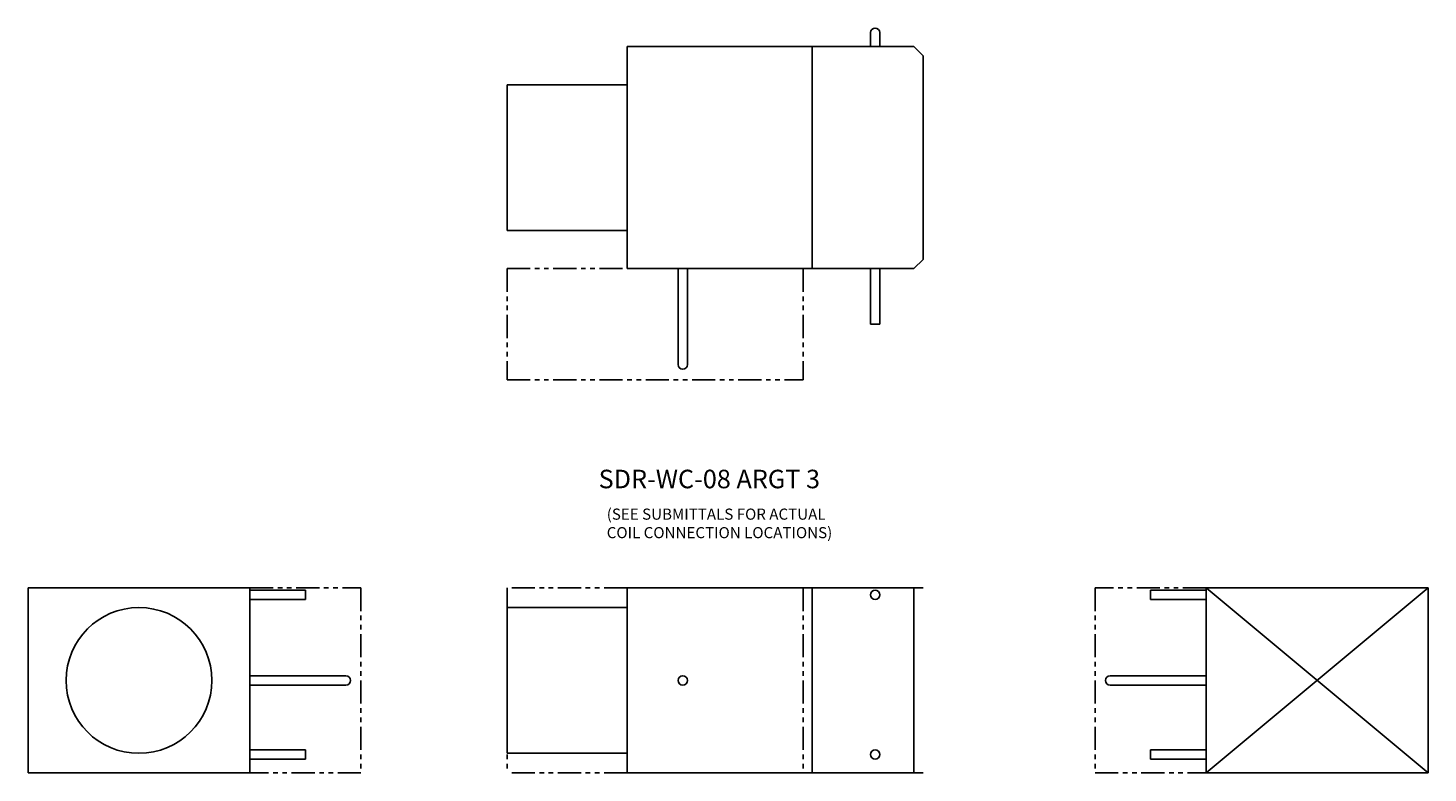
# Model space of a CAD drawing. Extents: x -11.1 to 64.6, y 4.9 to 45.2.
import ezdxf

# ---------------------------------------------------------------- set-up
doc = ezdxf.new("R2010")
doc.units = 0
doc.header["$MEASUREMENT"] = 0
doc.linetypes.add('PHANTOM', pattern=[2.5, 1.25, -0.25, 0.25, -0.25, 0.25, -0.25])
doc.layers.get('0').update_dxf_attribs({"linetype": 'CONTINUOUS'})

# ---------------------------------------------------------------- blocks, each defined once
blk = doc.blocks.new('SDR-WC-08-TOP')
for p, q in [((13.15, 12.75), (13.15, 12)), ((13.65, 12.75), (13.65, 12)), ((0, 12), (10, 12)), ((0, 0), (0, 12)), ((10, 12), (15.5, 12)), ((10, 12), (10, 0)), ((15.5, 12), (16, 11.5)), ((16, 11.5), (16, 0.5)), ((-6.5, 2.062), (-6.5, 9.938)), ((0, 9.938), (-6.5, 9.938)), ((-6.5, 2.062), (0, 2.062)), ((10, 0), (0, 0)), ((2.75, 0), (2.75, -5.188)), ((3.25, 0), (3.25, -5.188)), ((15.5, 0), (16, 0.5)), ((15.5, 0), (10, 0)), ((13.15, 0), (13.15, -3)), ((13.65, 0), (13.65, -3)), ((13.65, -3), (13.15, -3))]:
    blk.add_line(p, q)
at = {"linetype": 'PHANTOM'}
for p, q in [((-6.5, 0), (-6.5, -6)), ((-6.5, 0), (0, 0)), ((9.5, 0), (9.5, -6)), ((-6.5, -6), (9.5, -6))]:
    blk.add_line(p, q, dxfattribs=at)
for centre, start, end in [((13.4, 12.75), 0, 180), ((3, -5.188), 180, 0)]:
    blk.add_arc(centre, 0.25, start, end)
blk = doc.blocks.new('SDR-WC-08-INLET')
for p, q in [((0, 0), (-12, 0)), ((-12, 0), (-12, -10)), ((0, -10), (0, 0)), ((0, -0.125), (3, -0.125)), ((0, -0.625), (3, -0.625)), ((3, -0.625), (3, -0.125)), ((0, -4.75), (5.1875, -4.75)), ((0, -5.25), (5.1875, -5.25)), ((0, -8.75), (3, -8.75)), ((3, -9.25), (3, -8.75)), ((0, -9.25), (3, -9.25)), ((-12, -10), (0, -10))]:
    blk.add_line(p, q)
at = {"linetype": 'PHANTOM'}
for p, q in [((0, 0), (6, 0)), ((6, 0), (6, -10)), ((6, -10), (0, -10))]:
    blk.add_line(p, q, dxfattribs=at)
blk.add_circle((-6, -5), 3.9375)
blk.add_arc((5.1875, -5), 0.25, 270, 90)
blk = doc.blocks.new('SDR-WC-08-SIDE')
at = {"linetype": 'PHANTOM'}
for p, q in [((0, 0), (-6.5, 0)), ((-6.5, 0), (-6.5, -10)), ((9.5, 0), (9.5, -10)), ((0, -10), (-6.5, -10))]:
    blk.add_line(p, q, dxfattribs=at)
for p, q in [((0, 0), (10, 0)), ((0, -10), (0, 0)), ((10, 0), (16, 0)), ((10, 0), (10, -10)), ((15.5, -10), (15.5, 0)), ((-6.5, -1.063), (0, -1.063)), ((-6.5, -8.938), (-6.5, -1.063)), ((-6.5, -8.938), (0, -8.938)), ((10, -10), (0, -10)), ((10, -10), (16, -10))]:
    blk.add_line(p, q)
for centre in [(13.4, -0.375), (3, -5), (13.4, -9)]:
    blk.add_circle(centre, 0.25)
blk = doc.blocks.new('SDR-WC-08-OUTLET')
at = {"linetype": 'PHANTOM'}
for p, q in [((-6, 0), (-6, -10)), ((0, 0), (-6, 0)), ((-6, -10), (0, -10))]:
    blk.add_line(p, q, dxfattribs=at)
for p, q in [((0, 0), (12, 0)), ((12, 0), (0, -10)), ((12, -10), (0, 0)), ((0, -10), (0, 0)), ((12, 0), (12, -10)), ((0, -0.125), (-3, -0.125)), ((-3, -0.625), (-3, -0.125)), ((0, -0.625), (-3, -0.625)), ((0, -4.75), (-5.1875, -4.75)), ((0, -5.25), (-5.1875, -5.25)), ((0, -8.75), (-3, -8.75)), ((-3, -9.25), (-3, -8.75)), ((0, -9.25), (-3, -9.25)), ((12, -10), (0, -10))]:
    blk.add_line(p, q)
blk.add_arc((-5.1875, -5), 0.25, 90, 270)

msp = doc.modelspace()

# ---------------------------------------------------------------- block references
for name, p in [('SDR-WC-08-TOP', (21.303, 32.192)), ('SDR-WC-08-INLET', (0.905, 14.941)), ('SDR-WC-08-SIDE', (21.303, 14.941)), ('SDR-WC-08-OUTLET', (52.592, 14.941))]:
    msp.add_blockref(name, p)

# ---------------------------------------------------------------- texts
for s, height, p in [('SDR-WC-08 ARGT 3', 1, (19.754, 20.325)), ('(SEE SUBMITTALS FOR ACTUAL', 0.6, (20.192, 18.626)), ('COIL CONNECTION LOCATIONS)', 0.6, (20.192, 17.626))]:
    msp.add_text(s, height=height).set_placement(p)

doc.saveas('drawing.dxf')
